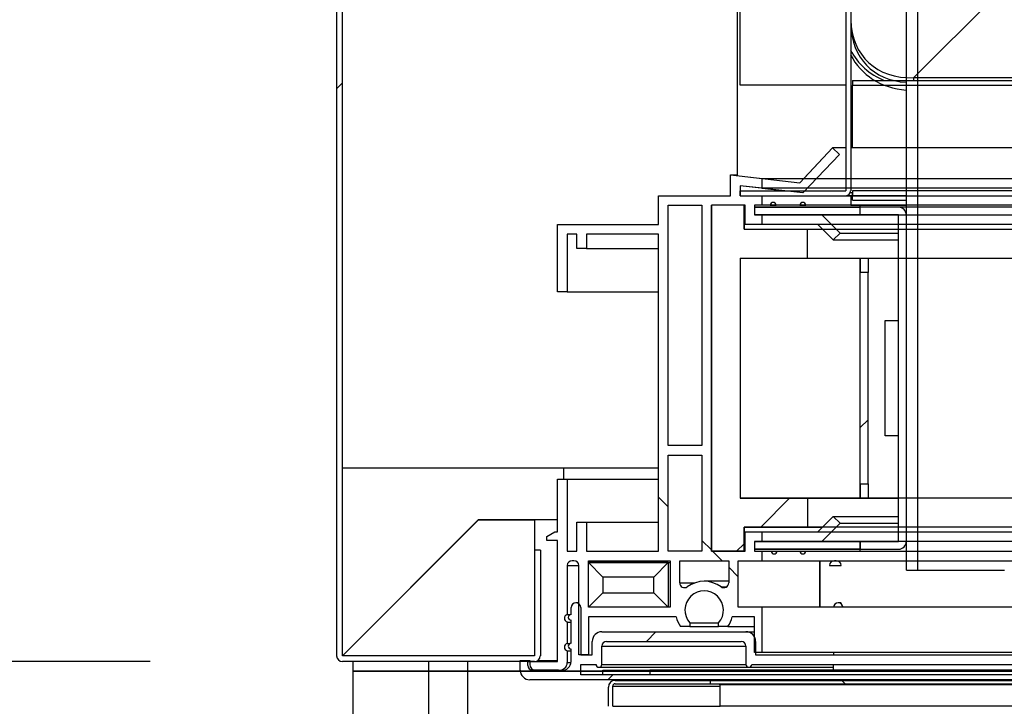
# Model space of a CAD drawing. Units: millimetres. Extents: x 9739 to 27497, y 514 to 7944.
# Drawn here: x 17179 to 17281, y 2876 to 2948 of the extents above; entities that cross this region are included whole.
import ezdxf

# ---------------------------------------------------------------- set-up
doc = ezdxf.new("R2010")
doc.units = ezdxf.units.MM
doc.styles.add('SLDTEXTSTYLE0', font='TXT', dxfattribs={"width": 0.75})
doc.styles.get("Standard").update_dxf_attribs({"font": 'arial.ttf'})
doc.dimstyles.new('SLDDIMSTYLE2', dxfattribs={"dimtxt": 51.366374, "dimasz": 40, "dimexe": 0, "dimexo": 0.0625, "dimgap": 12.841593, "dimtad": 1, "dimdec": 1, "dimrnd": 1e-09, "dimzin": 12, "dimdsep": 46, "dimtxsty": 'SLDTEXTSTYLE0', "dimsah": 1, "dimcen": 0.09, "dimadec": 0, "dimazin": 0, "dimtfac": 1, "dimtdec": 1, "dimtmove": 0, "dimatfit": 0, "dimfxl": 1, "dimtolj": 1, "dimtzin": 12, "dimarcsym": 0})
pattern_1 = [(45, (15860.1, 1050.16), (-134.704, 134.704), []), (45, (15949.9, 1050.16), (-134.704, 134.704), [])]
pattern_2 = [(135, (15860.1, 1050.16), (-134.704, -134.704), []), (135, (15860.1, 1139.97), (-134.704, -134.704), [])]

# ---------------------------------------------------------------- blocks, each defined once
blk = doc.blocks.new('*D71')
at = {"color": 0, "lineweight": -2, "transparency": 16777216}
for p, q in [((17192.39, 3512.2), (17135.69, 3512.2)), ((17135.69, 3472.2), (17135.69, 2921)), ((17192.39, 2881), (17135.69, 2881))]:
    blk.add_line(p, q, dxfattribs=at)
at = {"color": 0, "transparency": 16777216}
for points in [[(17129.02, 3472.2), (17142.36, 3472.2), (17135.69, 3512.2)], [(17129.02, 2921), (17142.36, 2921), (17135.69, 2881)]]:
    blk.add_solid(points, dxfattribs=at)
at = {"layer": 'DEFPOINTS', "color": 0, "transparency": 16777216}
for p in [(17212.39, 3512.2), (17135.69, 2881), (17212.39, 2881)]:
    blk.add_point(p, dxfattribs=at)
at = {"color": 0, "transparency": 16777216, "insert": (17096.25, 3196.6), "char_height": 51.3664, "attachment_point": 5, "rotation": 90}
blk.add_mtext('\\A1;631 COSTADO', dxfattribs=at)
blk = doc.blocks.new('*D72')
at = {"color": 0, "lineweight": -2, "transparency": 16777216}
for p, q in [((17192.39, 3512.2), (16944.37, 3512.2)), ((16944.37, 3472.2), (16944.37, 2468.9)), ((17232.54, 2428.9), (16944.37, 2428.9))]:
    blk.add_line(p, q, dxfattribs=at)
at = {"color": 0, "transparency": 16777216}
for points in [[(16937.7, 3472.2), (16951.03, 3472.2), (16944.37, 3512.2)], [(16937.7, 2468.9), (16951.03, 2468.9), (16944.37, 2428.9)]]:
    blk.add_solid(points, dxfattribs=at)
at = {"layer": 'DEFPOINTS', "color": 0, "transparency": 16777216}
for p in [(17212.39, 3512.2), (16944.37, 2428.9), (17252.54, 2428.9)]:
    blk.add_point(p, dxfattribs=at)
at = {"color": 0, "transparency": 16777216, "insert": (16905.28, 2970.55), "char_height": 51.366, "attachment_point": 5, "rotation": 90}
blk.add_mtext('\\A1;1083', dxfattribs=at)

msp = doc.modelspace()

# ---------------------------------------------------------------- hatches: boundary and pattern name
at = {"linetype": 'Continuous'}
h = msp.add_hatch(dxfattribs=at)
h.set_pattern_fill('ANSI32', scale=20, style=0)
h.set_pattern_definition(pattern_1)
edge = h.paths.add_edge_path(flags=0)
edge.add_line((17232.99, 2881.6), (17232.99, 2892.6))
edge.add_line((17232.99, 2892.6), (17232.39, 2892.6))
edge.add_line((17232.39, 2892.6), (17232.39, 2881.6))
edge.add_arc((17232.38, 2881.6), 0.001, 270, 360, ccw=False)
edge.add_line((17232.38, 2881.6), (17212.39, 2881.6))
edge.add_arc((17212.39, 2881.6), 0.001, 180, 270, ccw=False)
edge.add_line((17212.39, 2881.6), (17212.39, 3511.6))
edge.add_arc((17212.39, 3511.6), 0.001, 90, 180, ccw=False)
edge.add_line((17212.39, 3511.6), (17241.38, 3511.6))
edge.add_arc((17241.38, 3511.6), 0.001, 0, 90, ccw=False)
edge.add_line((17241.39, 3511.6), (17241.39, 3500.6))
edge.add_line((17241.39, 3500.6), (17241.99, 3500.6))
edge.add_line((17241.99, 3500.6), (17241.99, 3511.6))
edge.add_arc((17241.38, 3511.6), 0.601, 0, 90)
edge.add_line((17241.38, 3512.2), (17212.39, 3512.2))
edge.add_arc((17212.39, 3511.6), 0.601, 90, 180)
edge.add_line((17211.79, 3511.6), (17211.79, 2881.6))
edge.add_arc((17212.39, 2881.6), 0.601, 180, 270)
edge.add_line((17212.39, 2881), (17232.38, 2881))
edge.add_arc((17232.38, 2881.6), 0.601, 270, 360)
h = msp.add_hatch(dxfattribs=at)
h.set_pattern_fill('ANSI32', scale=20, style=0)
h.set_pattern_definition(pattern_1)
edge = h.paths.add_edge_path(flags=0)
edge.add_line((17265.29, 2930), (17265.29, 3473))
edge.add_line((17265.29, 3473), (17264.79, 3473))
edge.add_line((17264.79, 3473), (17264.79, 2930))
edge.add_arc((17264.78, 2930), 0.001, 270, 360, ccw=False)
edge.add_line((17264.78, 2930), (17253.79, 2930))
edge.add_line((17253.79, 2930), (17253.79, 2929.5))
edge.add_line((17253.79, 2929.5), (17264.78, 2929.5))
edge.add_arc((17264.78, 2930), 0.501, 270, 360)
h = msp.add_hatch(dxfattribs=at)
h.set_pattern_fill('ANSI32', scale=20, style=0)
h.set_pattern_definition([(45, (15579.07, 310.26), (-134.704, 134.704), []), (45, (15668.87, 310.26), (-134.704, 134.704), [])])
edge = h.paths.add_edge_path(flags=0)
edge.add_line((17265.29, 3421.51), (17264.79, 3421.51))
edge.add_line((17264.79, 3421.51), (17264.79, 2930))
edge.add_arc((17264.78, 2930), 0.001, 270, 360, ccw=False)
edge.add_line((17264.78, 2930), (17253.79, 2930))
edge.add_line((17253.79, 2930), (17253.79, 2929.5))
edge.add_line((17253.79, 2929.5), (17264.78, 2929.5))
edge.add_arc((17264.78, 2930), 0.501, 270, 360)
edge.add_line((17265.29, 2930), (17265.29, 3421.51))
h = msp.add_hatch(dxfattribs=at)
h.set_pattern_fill('ANSI32', scale=20, style=0)
h.set_pattern_definition(pattern_1)
h.paths.add_polyline_path([(18514.49, 2941.51), (17265.49, 2941.51), (17265.49, 2941.01), (18514.49, 2941.01)], flags=0)
h = msp.add_hatch(dxfattribs=at)
h.set_pattern_fill('ANSI32', scale=20, angle=90, style=0)
h.set_pattern_definition(pattern_2)
edge = h.paths.add_edge_path(flags=0)
edge.add_line((17255.29, 2893.5), (17256.06, 2893.5))
edge.add_line((17256.06, 2893.5), (17256.06, 2894.5))
edge.add_line((17256.06, 2894.5), (17254.29, 2894.5))
edge.add_line((17254.29, 2894.5), (17254.29, 2892.5))
edge.add_line((17254.29, 2892.5), (17250.79, 2892.5))
edge.add_line((17250.79, 2892.5), (17250.79, 2928.5))
edge.add_line((17250.79, 2928.5), (17254.29, 2928.5))
edge.add_line((17254.29, 2928.5), (17254.29, 2926.5))
edge.add_line((17254.29, 2926.5), (17256.06, 2926.5))
edge.add_line((17256.06, 2926.5), (17256.06, 2927.5))
edge.add_line((17256.06, 2927.5), (17255.29, 2927.5))
edge.add_line((17255.29, 2927.5), (17255.29, 2928.5))
edge.add_line((17255.29, 2928.5), (17256.06, 2928.5))
edge.add_line((17256.06, 2928.5), (17256.06, 2929.5))
edge.add_line((17256.06, 2929.5), (17253.79, 2929.5))
edge.add_line((17253.79, 2929.5), (17253.79, 2930.52))
edge.add_line((17253.79, 2930.52), (17256.06, 2930.27))
edge.add_line((17256.06, 2930.27), (17256.06, 2931.29))
edge.add_line((17256.06, 2931.29), (17252.79, 2931.66))
edge.add_line((17252.79, 2931.66), (17252.79, 2929.5))
edge.add_line((17252.79, 2929.5), (17245.29, 2929.5))
edge.add_line((17245.29, 2929.5), (17245.29, 2926.5))
edge.add_line((17245.29, 2926.5), (17234.79, 2926.5))
edge.add_line((17234.79, 2926.5), (17234.79, 2919.5))
edge.add_line((17234.79, 2919.5), (17235.79, 2919.5))
edge.add_line((17235.79, 2919.5), (17235.79, 2925.5))
edge.add_line((17235.79, 2925.5), (17236.79, 2925.5))
edge.add_line((17236.79, 2925.5), (17236.79, 2924))
edge.add_line((17236.79, 2924), (17237.79, 2924))
edge.add_line((17237.79, 2924), (17237.79, 2925.5))
edge.add_line((17237.79, 2925.5), (17245.29, 2925.5))
edge.add_line((17245.29, 2925.5), (17245.29, 2892.5))
edge.add_line((17245.29, 2892.5), (17237.79, 2892.5))
edge.add_line((17237.79, 2892.5), (17237.79, 2895.5))
edge.add_line((17237.79, 2895.5), (17236.79, 2895.5))
edge.add_line((17236.79, 2895.5), (17236.79, 2892.5))
edge.add_line((17236.79, 2892.5), (17235.79, 2892.5))
edge.add_line((17235.79, 2892.5), (17235.79, 2900))
edge.add_line((17235.79, 2900), (17234.79, 2900))
edge.add_line((17234.79, 2900), (17234.79, 2894.5))
edge.add_line((17234.79, 2894.5), (17234.49, 2894.5))
edge.add_line((17234.49, 2894.5), (17233.68, 2894))
edge.add_line((17233.68, 2894), (17233.68, 2893.6))
edge.add_line((17233.68, 2893.6), (17234.79, 2893.6))
edge.add_line((17234.79, 2893.6), (17234.79, 2881))
edge.add_line((17234.79, 2881), (17231.69, 2881))
edge.add_line((17231.69, 2881), (17231.69, 2880.6))
edge.add_arc((17232.19, 2880.6), 0.5, 180, 270)
edge.add_line((17232.19, 2880.1), (17234.89, 2880.1))
edge.add_arc((17234.97, 2880.91), 0.819, 264.6286, 358.9883)
edge.add_line((17235.79, 2880.9), (17235.79, 2882.11))
edge.add_arc((17235.89, 2882.5), 0.395, 104.6649, 255.3351, ccw=False)
edge.add_line((17235.79, 2882.88), (17235.79, 2885.11))
edge.add_arc((17235.89, 2885.5), 0.395, 104.6649, 255.3351, ccw=False)
edge.add_line((17235.79, 2885.88), (17235.79, 2891))
edge.add_arc((17236.29, 2891), 0.5, 90, 180, ccw=False)
edge.add_line((17236.29, 2891.5), (17236.49, 2891.5))
edge.add_arc((17236.49, 2891), 0.5, 0, 90, ccw=False)
edge.add_line((17236.99, 2891), (17236.99, 2881.7))
edge.add_line((17236.99, 2881.7), (17237.99, 2881.7))
edge.add_line((17237.99, 2881.7), (17237.99, 2885.65))
edge.add_line((17237.99, 2885.65), (17247.12, 2885.65))
edge.add_arc((17250.04, 2886.35), 3, 193.4934, 214.5181)
edge.add_line((17247.56, 2884.65), (17248.54, 2884.65))
edge.add_line((17248.54, 2884.65), (17248.54, 2885.03))
edge.add_arc((17250.04, 2886.35), 2, -41.4096, 221.4096, ccw=False)
edge.add_line((17251.54, 2885.03), (17251.54, 2884.65))
edge.add_line((17251.54, 2884.65), (17252.51, 2884.65))
edge.add_arc((17250.04, 2886.35), 3, 325.4819, 346.5066)
edge.add_line((17252.95, 2885.65), (17255.29, 2885.65))
edge.add_line((17255.29, 2885.65), (17255.29, 2881.95))
edge.add_line((17255.29, 2881.95), (17256.06, 2881.95))
edge.add_line((17256.06, 2881.95), (17256.06, 2886.65))
edge.add_line((17256.06, 2886.65), (17253.59, 2886.65))
edge.add_line((17253.59, 2886.65), (17253.59, 2891.5))
edge.add_line((17253.59, 2891.5), (17256.06, 2891.5))
edge.add_line((17256.06, 2891.5), (17256.06, 2892.5))
edge.add_line((17256.06, 2892.5), (17255.29, 2892.5))
edge.add_line((17255.29, 2892.5), (17255.29, 2893.5))
h.paths.add_polyline_path([(17249.79, 2892.5), (17246.29, 2892.5), (17246.29, 2902.5), (17249.79, 2902.5)], flags=0)
h.paths.add_polyline_path([(17246.49, 2886.65), (17237.99, 2886.65), (17237.99, 2891.5), (17246.49, 2891.5)], flags=0)
h.paths.add_polyline_path([(17246.29, 2903.5), (17246.29, 2928.5), (17249.79, 2928.5), (17249.79, 2903.5)], flags=0)
edge = h.paths.add_edge_path(flags=0)
edge.add_line((17247.49, 2889.19), (17247.49, 2891.5))
edge.add_line((17247.49, 2891.5), (17252.59, 2891.5))
edge.add_line((17252.59, 2891.5), (17252.59, 2889.19))
edge.add_arc((17252.09, 2889.19), 0.5, -125.8447, 0, ccw=False)
edge.add_arc((17250.04, 2886.35), 3, 54.1553, 125.8447)
edge.add_arc((17247.99, 2889.19), 0.5, 180, 305.8447, ccw=False)
h = msp.add_hatch(dxfattribs=at)
h.set_pattern_fill('ANSI32', scale=20, style=0)
h.set_pattern_definition(pattern_1)
h.paths.add_polyline_path([(17256.06, 2931.29), (17256.06, 2930.27), (17622.32, 2930.27), (17622.32, 2931.29)], flags=0)
h = msp.add_hatch(dxfattribs=at)
h.set_pattern_fill('ANSI32', scale=20, style=0)
h.set_pattern_definition(pattern_1)
h.paths.add_polyline_path([(17256.06, 2929.5), (17256.06, 2928.5), (17622.32, 2928.5), (17622.32, 2929.5)], flags=0)
h = msp.add_hatch(dxfattribs=at)
h.set_pattern_fill('ANSI34', scale=20, style=0)
h.set_pattern_definition([(45, (15860.1, 1050.16), (-269.41, 269.41), []), (45, (15949.9, 1050.16), (-269.41, 269.41), []), (45, (16039.7, 1050.16), (-269.41, 269.41), []), (45, (16129.5, 1050.16), (-269.41, 269.41), [])])
h.paths.add_polyline_path([(17289.79, 2895), (17289.79, 2898), (17253.79, 2898), (17253.79, 2923), (17289.79, 2923), (17289.79, 2926), (17254.19, 2926), (17254.19, 2928.5), (17250.79, 2928.5), (17250.79, 2892.5), (17254.19, 2892.5), (17254.19, 2895)], flags=0)
h = msp.add_hatch(dxfattribs=at)
h.set_pattern_fill('ANSI32', scale=20, style=0)
h.set_pattern_definition(pattern_1)
h.paths.add_polyline_path([(17256.06, 2927.5), (17256.06, 2926.5), (17622.32, 2926.5), (17622.32, 2927.5)], flags=0)
h = msp.add_hatch(dxfattribs=at)
h.set_pattern_fill('ANSI32', scale=20, style=0)
h.set_pattern_definition(pattern_1)
h.paths.add_polyline_path([(17266.29, 2921.5), (17266.29, 2899.5), (17267.09, 2899.5), (17267.09, 2921.5)], flags=0)
h = msp.add_hatch(dxfattribs=at)
h.set_pattern_fill('ANSI32', scale=20, style=0)
h.set_pattern_definition(pattern_1)
h.paths.add_polyline_path([(17256.06, 2894.5), (17256.06, 2893.5), (17622.32, 2893.5), (17622.32, 2894.5)], flags=0)
h = msp.add_hatch(dxfattribs=at)
h.set_pattern_fill('ANSI32', scale=20, style=0)
h.set_pattern_definition(pattern_1)
h.paths.add_polyline_path([(17256.06, 2892.5), (17256.06, 2891.5), (17622.32, 2891.5), (17622.32, 2892.5)], flags=0)
h = msp.add_hatch(dxfattribs=at)
h.set_pattern_fill('ANSI32', scale=20, style=0)
h.set_pattern_definition(pattern_1)
edge = h.paths.add_edge_path(flags=0)
edge.add_arc((17639.39, 2883.1), 1, 0, 90)
edge.add_line((17639.39, 2884.1), (17624.38, 2884.1))
edge.add_arc((17624.38, 2883.1), 1, 90, 179.8839)
edge.add_line((17623.38, 2883.1), (17623.38, 2881.7))
edge.add_line((17623.38, 2881.7), (17621.92, 2881.7))
edge.add_line((17621.92, 2881.7), (17256.86, 2881.7))
edge.add_line((17256.86, 2881.7), (17255.39, 2881.7))
edge.add_line((17255.39, 2881.7), (17255.39, 2883.1))
edge.add_arc((17254.39, 2883.1), 1, 0.1161, 90)
edge.add_line((17254.39, 2884.1), (17239.39, 2884.1))
edge.add_arc((17239.39, 2883.1), 1, 90, 180)
edge.add_line((17238.39, 2883.1), (17238.39, 2881.7))
edge.add_line((17238.39, 2881.7), (17237.19, 2881.7))
edge.add_line((17237.19, 2881.7), (17237.19, 2886.62))
edge.add_arc((17236.69, 2886.62), 0.5, 0, 180)
edge.add_line((17236.19, 2886.62), (17236.19, 2885.89))
edge.add_arc((17236.19, 2885.6), 0.295, 90, 270)
edge.add_line((17236.19, 2885.3), (17236.19, 2882.89))
edge.add_arc((17236.19, 2882.6), 0.295, 90, 270)
edge.add_line((17236.19, 2882.3), (17236.19, 2881))
edge.add_arc((17235.27, 2881.01), 0.919, 264.9295, 359.045, ccw=False)
edge.add_line((17235.19, 2880.1), (17232.49, 2880.1))
edge.add_arc((17232.49, 2880.7), 0.6, 180, 270, ccw=False)
edge.add_line((17231.89, 2880.7), (17231.89, 2881.1))
edge.add_line((17231.89, 2881.1), (17230.89, 2881.1))
edge.add_line((17230.89, 2881.1), (17230.89, 2880.1))
edge.add_arc((17231.89, 2880.1), 1, 180, 270)
edge.add_line((17231.89, 2879.1), (17256.86, 2879.1))
edge.add_line((17256.86, 2879.1), (17621.92, 2879.1))
edge.add_line((17621.92, 2879.1), (17646.89, 2879.1))
edge.add_arc((17646.89, 2880.1), 1, 270, 360)
edge.add_line((17647.89, 2880.1), (17647.89, 2881.1))
edge.add_line((17647.89, 2881.1), (17646.89, 2881.1))
edge.add_line((17646.89, 2881.1), (17646.89, 2880.7))
edge.add_arc((17646.29, 2880.7), 0.6, -90, 0, ccw=False)
edge.add_line((17646.29, 2880.1), (17643.59, 2880.1))
edge.add_arc((17643.5, 2881.01), 0.919, 180.955, 275.0705, ccw=False)
edge.add_line((17642.59, 2881), (17642.59, 2882.3))
edge.add_arc((17642.59, 2882.6), 0.295, 270, 450)
edge.add_line((17642.59, 2882.89), (17642.59, 2885.3))
edge.add_arc((17642.59, 2885.6), 0.295, 270, 450)
edge.add_line((17642.59, 2885.89), (17642.59, 2886.62))
edge.add_arc((17642.09, 2886.62), 0.5, 0, 180)
edge.add_line((17641.59, 2886.62), (17641.59, 2881.7))
edge.add_line((17641.59, 2881.7), (17640.39, 2881.7))
edge.add_line((17640.39, 2881.7), (17640.39, 2883.1))
edge = h.paths.add_edge_path(flags=0)
edge.add_line((17641.59, 2879.6), (17621.92, 2879.6))
edge.add_line((17621.92, 2879.6), (17256.86, 2879.6))
edge.add_line((17256.86, 2879.6), (17237.19, 2879.6))
edge.add_line((17237.19, 2879.6), (17237.19, 2880.7))
edge.add_line((17237.19, 2880.7), (17238.79, 2880.7))
edge.add_arc((17239.09, 2880.7), 0.3, 180, 360)
edge.add_line((17239.39, 2880.7), (17239.39, 2882.6))
edge.add_arc((17239.89, 2882.6), 0.5, 90, 180, ccw=False)
edge.add_line((17239.89, 2883.1), (17253.89, 2883.1))
edge.add_arc((17253.89, 2882.6), 0.5, 0.066, 90, ccw=False)
edge.add_line((17254.39, 2882.6), (17254.39, 2880.7))
edge.add_arc((17254.69, 2880.7), 0.3, 180.066, 360)
edge.add_line((17254.99, 2880.7), (17256.86, 2880.7))
edge.add_line((17256.86, 2880.7), (17621.92, 2880.7))
edge.add_line((17621.92, 2880.7), (17623.78, 2880.7))
edge.add_arc((17624.08, 2880.7), 0.3, 180, 359.934)
edge.add_line((17624.38, 2880.7), (17624.38, 2882.6))
edge.add_arc((17624.88, 2882.6), 0.5, 90, 179.934, ccw=False)
edge.add_line((17624.88, 2883.1), (17638.89, 2883.1))
edge.add_arc((17638.89, 2882.6), 0.5, 0, 90, ccw=False)
edge.add_line((17639.39, 2882.6), (17639.39, 2880.7))
edge.add_arc((17639.69, 2880.7), 0.3, 180, 360)
edge.add_line((17639.99, 2880.7), (17641.59, 2880.7))
edge.add_line((17641.59, 2880.7), (17641.59, 2879.6))
h = msp.add_hatch(dxfattribs=at)
h.set_pattern_fill('ANSI32', scale=20, style=0)
h.set_pattern_definition(pattern_1)
h.paths.add_polyline_path([(17256.06, 2886.65), (17256.06, 2881.95), (17622.32, 2881.95), (17622.32, 2886.65)], flags=0)
h = msp.add_hatch(dxfattribs=at)
h.set_pattern_fill('ANSI31', scale=20, style=0)
h.set_pattern_definition([(45, (15860.1, 1050.16), (-44.9013, 44.9013), [])])
h.paths.add_polyline_path([(17244.39, 2879.6), (17634.39, 2879.6), (17634.39, 2880.1), (17244.39, 2880.1)], flags=0)
h = msp.add_hatch(dxfattribs=at)
h.set_pattern_fill('ANSI32', scale=20, angle=90, style=0)
h.set_pattern_definition(pattern_2)
h.paths.add_polyline_path([(17250.69, 2878.69), (17625.44, 2878.69), (17625.44, 2879.04), (17250.69, 2879.04)], flags=0)

# ---------------------------------------------------------------- linework, layer by layer
at = {"color": 7, "linetype": 'Continuous'}
for p, q in [((17211.79, 2881.6), (17211.79, 3511.6)), ((17212.39, 2881.6), (17212.39, 3511.6)), ((17253.47, 3473), (17253.47, 2931.58)), ((17253.79, 2941), (17253.79, 3473)), ((17253.79, 2941), (17253.79, 3473)), ((17264.78, 3473), (17264.78, 2941)), ((17264.78, 3473), (17264.78, 2941)), ((17264.79, 3473), (17264.79, 2930)), ((17265.29, 3473), (17265.29, 2930)), ((17253.47, 3472.52), (17253.47, 2931.58)), ((17271.08, 2927.5), (17271.08, 3452.5)), ((17272.28, 2890.5), (17272.28, 3452.5)), ((17264.79, 3421.51), (17264.79, 2930)), ((17265.29, 3421.51), (17265.29, 2930)), ((17271.84, 2941.78), (17280.66, 2950.6)), ((17265.49, 2941.51), (17265.49, 2941.01)), ((17265.49, 2941.51), (18514.49, 2941.51)), ((18508.14, 2941.78), (17271.84, 2941.78)), ((17271.84, 2941.78), (17271.84, 2941.51)), ((17264.78, 2941), (17253.79, 2941)), ((17264.78, 2941), (17253.79, 2941)), ((17264.78, 2941), (17264.79, 2941)), ((17264.78, 2941), (17264.79, 2941)), ((17265.49, 2941.01), (18514.49, 2941.01)), ((17265.49, 2941.01), (17265.49, 2940.96)), ((17614.49, 2940.96), (17265.49, 2940.96)), ((17265.49, 2934.49), (17265.49, 2940.96)), ((17259.98, 2930.85), (17263.41, 2934.49)), ((17263.41, 2934.49), (17260.4, 2931.29)), ((17264.79, 2934.49), (17263.41, 2934.49)), ((17263.41, 2934.49), (17264.12, 2933.8)), ((17614.96, 2934.49), (17265.29, 2934.49)), ((17264.12, 2933.8), (17260.29, 2929.8)), ((17252.79, 2929.5), (17252.79, 2931.66)), ((17252.79, 2931.66), (17256.06, 2931.29)), ((17252.79, 2931.66), (17253.47, 2931.66)), ((17252.79, 2929.5), (17252.79, 2931.66)), ((17252.79, 2931.66), (17259.98, 2930.85)), ((17252.79, 2931.66), (17253.47, 2931.66)), ((17256.06, 2930.27), (17256.06, 2931.29)), ((17256.06, 2931.29), (17622.32, 2931.29)), ((17256.06, 2930.27), (17253.79, 2930.52)), ((17253.79, 2930.52), (17253.79, 2929.5)), ((17260.29, 2929.8), (17253.79, 2930.52)), ((17253.79, 2930.52), (17253.79, 2929.5)), ((17253.79, 2929.5), (17253.79, 2930)), ((17253.79, 2930), (17264.78, 2930)), ((17253.79, 2930), (17258.45, 2930)), ((17253.79, 2929.5), (17253.79, 2930)), ((17253.79, 2930), (17264.78, 2930)), ((17622.32, 2930.27), (17256.06, 2930.27)), ((17256.06, 2930.27), (17258.46, 2930)), ((17265.49, 2929.8), (17265.24, 2929.8)), ((17265.47, 2929.5), (17265.47, 2929.8)), ((17265.49, 2930), (17265.49, 2929.5)), ((17614.49, 2930), (17265.49, 2930)), ((17245.29, 2926.5), (17245.29, 2929.5)), ((17245.29, 2929.5), (17252.79, 2929.5)), ((17245.29, 2926.5), (17245.29, 2929.5)), ((17245.29, 2929.5), (17252.79, 2929.5)), ((17253.79, 2929.5), (17256.06, 2929.5)), ((17253.79, 2929.5), (17264.78, 2929.5)), ((17253.79, 2929.5), (17265.29, 2929.5)), ((17253.79, 2929.5), (17264.78, 2929.5)), ((17256.06, 2928.5), (17256.06, 2929.5)), ((17256.06, 2929.5), (17622.32, 2929.5)), ((17264.92, 2929.52), (17265.47, 2929.52)), ((17265.29, 2929.5), (17265.29, 2928.5)), ((17265.29, 2929.5), (17265.47, 2929.5)), ((17265.47, 2929.02), (17265.47, 2929.52)), ((17265.47, 2929.52), (17271.08, 2929.52)), ((17265.47, 2929.02), (17271.08, 2929.02)), ((17246.29, 2928.5), (17249.79, 2928.5)), ((17246.29, 2903.5), (17246.29, 2928.5)), ((17246.29, 2928.5), (17249.79, 2928.5)), ((17246.29, 2903.5), (17246.29, 2928.5)), ((17249.79, 2928.5), (17249.79, 2903.5)), ((17249.79, 2928.5), (17249.79, 2903.5)), ((17250.79, 2892.5), (17250.79, 2928.5)), ((17254.19, 2928.5), (17250.79, 2928.5)), ((17254.29, 2928.5), (17250.79, 2928.5)), ((17254.29, 2928.5), (17250.79, 2928.5)), ((17250.79, 2928.5), (17250.79, 2892.5)), ((17254.19, 2928.5), (17254.19, 2926)), ((17254.19, 2926), (17254.19, 2928.5)), ((17254.29, 2926.5), (17254.29, 2928.5)), ((17254.29, 2926.5), (17254.29, 2928.5)), ((17256.06, 2928.5), (17255.29, 2928.5)), ((17255.29, 2928.5), (17255.29, 2927.5)), ((17256.92, 2928.5), (17255.29, 2928.5)), ((17255.29, 2928.5), (17255.29, 2927.5)), ((17255.29, 2928.3), (17266.29, 2928.3)), ((17255.29, 2928.3), (17255.29, 2927.5)), ((17270.27, 2928.3), (17255.29, 2928.3)), ((17622.32, 2928.5), (17256.06, 2928.5)), ((17256.92, 2928.5), (17257.52, 2928.5)), ((17260.01, 2928.5), (17257.52, 2928.5)), ((17260.01, 2928.5), (17260.61, 2928.5)), ((17265.29, 2928.5), (17260.61, 2928.5)), ((17265.29, 2928.5), (17271.08, 2928.5)), ((17266.29, 2928.3), (17266.29, 2928.5)), ((17266.29, 2927.5), (17266.29, 2928.3)), ((17612.09, 2928.3), (17266.29, 2928.3)), ((17266.29, 2927.5), (17266.29, 2928.3)), ((17255.29, 2927.5), (17256.06, 2927.5)), ((17270.27, 2927.5), (17255.29, 2927.5)), ((17255.29, 2927.5), (17262.29, 2927.5)), ((17256.06, 2927.5), (17622.32, 2927.5)), ((17256.06, 2926.5), (17256.06, 2927.5)), ((17262.29, 2927.5), (17264.18, 2925.61)), ((17262.29, 2927.5), (17270.28, 2927.5)), ((17270.28, 2893.5), (17270.28, 2927.5)), ((17271.08, 2893.5), (17271.08, 2927.5)), ((17234.79, 2919.5), (17234.79, 2926.5)), ((17234.79, 2926.5), (17245.29, 2926.5)), ((17234.79, 2919.5), (17234.79, 2926.5)), ((17234.79, 2926.5), (17245.29, 2926.5)), ((17254.19, 2926), (17289.79, 2926)), ((17254.19, 2926), (17260.79, 2926)), ((17256.06, 2926.5), (17254.29, 2926.5)), ((17261.87, 2926.5), (17254.29, 2926.5)), ((17622.32, 2926.5), (17256.06, 2926.5)), ((17260.79, 2923), (17260.79, 2926)), ((17260.79, 2926), (17262.37, 2926)), ((17261.87, 2926.5), (17262.37, 2926)), ((17263.47, 2924.9), (17261.87, 2926.5)), ((17236.79, 2925.5), (17235.79, 2925.5)), ((17235.79, 2925.5), (17235.79, 2919.5)), ((17236.79, 2925.5), (17235.79, 2925.5)), ((17235.79, 2925.5), (17235.79, 2919.5)), ((17236.79, 2924), (17236.79, 2925.5)), ((17236.79, 2924), (17236.79, 2925.5)), ((17245.29, 2925.5), (17237.79, 2925.5)), ((17237.79, 2925.5), (17237.79, 2924)), ((17245.29, 2925.5), (17237.79, 2925.5)), ((17237.79, 2925.5), (17237.79, 2924)), ((17245.29, 2892.5), (17245.29, 2925.5)), ((17245.29, 2892.5), (17245.29, 2925.5)), ((17264.18, 2925.61), (17263.47, 2924.9)), ((17263.47, 2924.9), (17270.28, 2924.9)), ((17264.18, 2925.61), (17270.28, 2925.61)), ((17237.79, 2924), (17236.79, 2924)), ((17237.79, 2924), (17236.79, 2924)), ((17237.79, 2924), (17245.29, 2924)), ((17237.79, 2924), (17245.29, 2924)), ((17253.79, 2923), (17253.79, 2898)), ((17253.79, 2923), (17289.79, 2923)), ((17253.79, 2923), (17260.79, 2923)), ((17253.79, 2923), (17253.79, 2898)), ((17260.79, 2923), (17270.28, 2923)), ((17266.29, 2923), (17266.29, 2921.5)), ((17266.29, 2898), (17266.29, 2923)), ((17267.09, 2923), (17267.09, 2921.5)), ((17267.09, 2921.5), (17266.29, 2921.5)), ((17266.29, 2899.5), (17266.29, 2921.5)), ((17267.09, 2899.5), (17267.09, 2921.5)), ((17235.79, 2919.5), (17234.79, 2919.5)), ((17235.79, 2919.5), (17234.79, 2919.5)), ((17235.79, 2919.5), (17245.29, 2919.5)), ((17235.79, 2919.5), (17245.29, 2919.5)), ((17268.88, 2904.5), (17268.88, 2916.5)), ((17268.88, 2916.5), (17270.28, 2916.5)), ((17270.28, 2904.5), (17268.88, 2904.5)), ((17249.79, 2903.5), (17246.29, 2903.5)), ((17249.79, 2903.5), (17246.29, 2903.5)), ((17246.29, 2902.5), (17249.79, 2902.5)), ((17246.29, 2892.5), (17246.29, 2902.5)), ((17246.29, 2902.5), (17249.79, 2902.5)), ((17246.29, 2892.5), (17246.29, 2902.5)), ((17249.79, 2902.5), (17249.79, 2892.5)), ((17249.79, 2902.5), (17249.79, 2892.5)), ((17212.39, 2901.15), (17245.29, 2901.15)), ((17212.39, 2881.6), (17212.39, 2901.15)), ((17235.39, 2901.15), (17235.39, 2900)), ((17235.39, 2901.15), (17235.39, 2900)), ((17234.79, 2894.5), (17234.79, 2900)), ((17234.79, 2900), (17235.79, 2900)), ((17234.79, 2894.5), (17234.79, 2900)), ((17234.79, 2900), (17235.79, 2900)), ((17235.79, 2900), (17235.79, 2892.5)), ((17235.79, 2900), (17245.29, 2900)), ((17235.79, 2900), (17235.79, 2892.5)), ((17235.79, 2900), (17245.29, 2900)), ((17266.29, 2899.5), (17267.09, 2899.5)), ((17266.29, 2899.5), (17266.29, 2898)), ((17267.09, 2899.5), (17267.09, 2898)), ((17289.79, 2898), (17253.79, 2898)), ((17253.79, 2898), (17260.79, 2898)), ((17260.79, 2898), (17260.79, 2895)), ((17260.79, 2898), (17270.28, 2898)), ((17261.87, 2894.5), (17263.47, 2896.1)), ((17263.47, 2896.1), (17264.18, 2895.39)), ((17263.47, 2896.1), (17270.28, 2896.1)), ((17226.53, 2895.74), (17212.39, 2881.6)), ((17212.4, 2881.6), (17226.54, 2895.74)), ((17234.79, 2895.74), (17226.53, 2895.74)), ((17226.54, 2895.74), (17232.38, 2895.74)), ((17232.38, 2895.74), (17232.38, 2881.6)), ((17236.79, 2892.5), (17236.79, 2895.5)), ((17236.79, 2895.5), (17237.79, 2895.5)), ((17236.79, 2892.5), (17236.79, 2895.5)), ((17236.79, 2895.5), (17237.79, 2895.5)), ((17237.79, 2895.5), (17237.79, 2892.5)), ((17237.79, 2895.5), (17245.29, 2895.5)), ((17237.79, 2895.5), (17237.79, 2892.5)), ((17237.79, 2895.5), (17245.29, 2895.5)), ((17289.79, 2895), (17254.19, 2895)), ((17254.19, 2892.5), (17254.19, 2895)), ((17254.19, 2895), (17260.79, 2895)), ((17254.19, 2895), (17254.19, 2892.5)), ((17260.79, 2895), (17262.37, 2895)), ((17262.37, 2895), (17261.87, 2894.5)), ((17264.18, 2895.39), (17262.29, 2893.5)), ((17264.18, 2895.39), (17270.28, 2895.39)), ((17233.68, 2894), (17234.49, 2894.5)), ((17233.68, 2894), (17234.49, 2894.5)), ((17233.68, 2893.6), (17233.68, 2894)), ((17233.68, 2893.6), (17233.68, 2894)), ((17234.49, 2894.5), (17234.79, 2894.5)), ((17234.49, 2894.5), (17234.79, 2894.5)), ((17254.29, 2892.5), (17254.29, 2894.5)), ((17254.29, 2894.5), (17256.06, 2894.5)), ((17254.29, 2892.5), (17254.29, 2894.5)), ((17254.29, 2894.5), (17261.87, 2894.5)), ((17256.06, 2893.5), (17256.06, 2894.5)), ((17256.06, 2894.5), (17622.32, 2894.5)), ((17234.79, 2893.6), (17233.68, 2893.6)), ((17234.79, 2893.6), (17233.68, 2893.6)), ((17234.79, 2881), (17234.79, 2893.6)), ((17255.29, 2893.5), (17255.29, 2892.5)), ((17256.06, 2893.5), (17255.29, 2893.5)), ((17255.29, 2893.5), (17255.29, 2892.7)), ((17255.29, 2893.5), (17270.27, 2893.5)), ((17262.29, 2893.5), (17255.29, 2893.5)), ((17255.29, 2893.5), (17255.29, 2892.5)), ((17622.32, 2893.5), (17256.06, 2893.5)), ((17262.29, 2893.5), (17270.28, 2893.5)), ((17266.29, 2893.5), (17266.29, 2892.7)), ((17266.29, 2892.5), (17266.29, 2893.5)), ((17271.08, 2890.5), (17271.08, 2893.5)), ((17232.39, 2892.6), (17232.39, 2881.6)), ((17232.99, 2892.6), (17232.39, 2892.6)), ((17232.99, 2892.6), (17232.39, 2892.6)), ((17232.99, 2892.6), (17232.99, 2881.6)), ((17235.79, 2892.5), (17236.79, 2892.5)), ((17235.79, 2892.5), (17236.79, 2892.5)), ((17237.79, 2892.5), (17245.29, 2892.5)), ((17237.79, 2892.5), (17245.29, 2892.5)), ((17249.79, 2892.5), (17246.29, 2892.5)), ((17249.79, 2892.5), (17246.29, 2892.5)), ((17254.19, 2892.5), (17250.79, 2892.5)), ((17250.79, 2892.5), (17254.29, 2892.5)), ((17250.79, 2892.5), (17254.29, 2892.5)), ((17266.29, 2892.7), (17255.29, 2892.7)), ((17255.29, 2892.7), (17270.27, 2892.7)), ((17255.29, 2892.5), (17256.06, 2892.5)), ((17255.29, 2892.5), (17257.01, 2892.5)), ((17256.06, 2892.5), (17622.32, 2892.5)), ((17256.06, 2891.5), (17256.06, 2892.5)), ((17257.01, 2892.5), (17257.61, 2892.5)), ((17257.61, 2892.5), (17260.01, 2892.5)), ((17260.01, 2892.5), (17260.61, 2892.5)), ((17260.61, 2892.5), (17265.29, 2892.5)), ((17265.29, 2892.5), (17271.08, 2892.5)), ((17235.79, 2891), (17235.79, 2885.88)), ((17235.79, 2891), (17236.99, 2891)), ((17235.79, 2891), (17236.99, 2891)), ((17236.49, 2891.5), (17236.29, 2891.5)), ((17236.49, 2891.5), (17236.29, 2891.5)), ((17236.99, 2881.7), (17236.99, 2891)), ((17237.99, 2891.5), (17246.49, 2891.5)), ((17237.99, 2886.65), (17237.99, 2891.5)), ((17237.99, 2891.5), (17246.49, 2891.5)), ((17237.99, 2886.65), (17237.99, 2891.5)), ((17237.99, 2886.65), (17237.99, 2891.3)), ((17246.29, 2891.3), (17237.99, 2891.3)), ((17237.99, 2891.3), (17239.49, 2889.8)), ((17237.99, 2891.3), (17246.29, 2891.3)), ((17246.29, 2891.3), (17244.79, 2889.8)), ((17246.29, 2891.3), (17246.29, 2886.65)), ((17246.29, 2891.3), (17246.49, 2891.3)), ((17246.29, 2891.3), (17246.29, 2886.65)), ((17246.29, 2891.3), (17246.49, 2891.3)), ((17246.49, 2891.5), (17246.49, 2886.65)), ((17246.49, 2891.5), (17246.49, 2886.65)), ((17247.49, 2891.5), (17252.59, 2891.5)), ((17247.49, 2889.19), (17247.49, 2891.5)), ((17247.49, 2891.5), (17252.59, 2891.5)), ((17247.49, 2889.19), (17247.49, 2891.5)), ((17252.59, 2891.5), (17252.59, 2889.19)), ((17252.59, 2891.5), (17252.59, 2889.19)), ((17253.59, 2891.5), (17256.06, 2891.5)), ((17253.59, 2886.65), (17253.59, 2891.5)), ((17253.59, 2891.5), (17262.09, 2891.5)), ((17253.59, 2886.65), (17253.59, 2891.5)), ((17256.06, 2891.5), (17622.32, 2891.5)), ((17262.09, 2886.65), (17262.09, 2891.5)), ((17262.09, 2891.5), (17262.09, 2886.65)), ((17263.09, 2891), (17264.29, 2891)), ((17263.79, 2891.5), (17263.59, 2891.5)), ((17239.49, 2889.8), (17239.49, 2888.15)), ((17244.79, 2889.8), (17239.49, 2889.8)), ((17244.79, 2888.15), (17244.79, 2889.8)), ((17271.08, 2890.5), (17272.28, 2890.5)), ((17272.28, 2890.5), (17281.28, 2890.5)), ((17247.49, 2889.19), (17249.06, 2889.19)), ((17247.49, 2889.19), (17249.06, 2889.19)), ((17252.59, 2889.35), (17250.04, 2889.35)), ((17252.59, 2889.35), (17250.04, 2889.35)), ((17251.79, 2888.78), (17252.38, 2888.78)), ((17251.79, 2888.78), (17252.38, 2888.78)), ((17239.49, 2888.15), (17237.99, 2886.65)), ((17239.49, 2888.15), (17244.79, 2888.15)), ((17244.79, 2888.15), (17246.29, 2886.65)), ((17236.99, 2887.12), (17236.69, 2887.12)), ((17236.99, 2887.12), (17236.69, 2887.12)), ((17264.29, 2887.12), (17263.99, 2887.12)), ((17235.79, 2885.88), (17236.1, 2885.88)), ((17236.19, 2885.89), (17236.19, 2886.62)), ((17237.19, 2886.62), (17237.19, 2881.7)), ((17246.29, 2886.65), (17237.99, 2886.65)), ((17246.49, 2886.65), (17237.99, 2886.65)), ((17246.49, 2886.65), (17237.99, 2886.65)), ((17256.06, 2886.65), (17253.59, 2886.65)), ((17262.09, 2886.65), (17253.59, 2886.65)), ((17622.32, 2886.65), (17256.06, 2886.65)), ((17256.06, 2881.95), (17256.06, 2886.65)), ((17235.79, 2885.11), (17235.79, 2882.88)), ((17235.79, 2885.11), (17236.19, 2885.11)), ((17236.19, 2882.89), (17236.19, 2885.3)), ((17247.12, 2885.65), (17237.99, 2885.65)), ((17237.99, 2885.65), (17237.99, 2881.7)), ((17248.54, 2885.03), (17248.54, 2884.65)), ((17248.54, 2885.03), (17251.54, 2885.03)), ((17251.54, 2884.65), (17251.54, 2885.03)), ((17255.29, 2885.65), (17252.95, 2885.65)), ((17255.29, 2881.95), (17255.29, 2885.65)), ((17239.39, 2884.1), (17254.39, 2884.1)), ((17248.54, 2884.65), (17247.56, 2884.65)), ((17248.54, 2884.65), (17251.54, 2884.65)), ((17252.51, 2884.65), (17251.54, 2884.65)), ((17252.51, 2884.65), (17255.29, 2884.65)), ((17254.39, 2884.1), (17255.29, 2884.1)), ((17235.79, 2882.88), (17236.1, 2882.88)), ((17238.39, 2881.7), (17238.39, 2883.1)), ((17239.89, 2883.1), (17253.89, 2883.1)), ((17255.39, 2883.1), (17255.39, 2881.7)), ((17232.38, 2881.6), (17212.39, 2881.6)), ((17232.38, 2881.6), (17212.4, 2881.6)), ((17232.38, 2881.6), (17232.38, 2881.6)), ((17235.79, 2882.11), (17235.79, 2880.9)), ((17235.79, 2882.11), (17236.19, 2882.11)), ((17236.19, 2881), (17236.19, 2882.3)), ((17237.99, 2881.7), (17236.99, 2881.7)), ((17237.19, 2881.7), (17238.39, 2881.7)), ((17239.39, 2880.7), (17239.39, 2882.6)), ((17239.39, 2882.6), (17254.39, 2882.6)), ((17254.39, 2882.6), (17254.39, 2880.7)), ((17256.06, 2881.95), (17255.29, 2881.95)), ((17255.39, 2881.7), (17256.86, 2881.7)), ((17622.32, 2881.95), (17256.06, 2881.95)), ((17256.86, 2881.7), (17621.92, 2881.7)), ((17263.49, 2881.95), (17263.49, 2881.7)), ((17232.38, 2881), (17212.39, 2881)), ((17213.48, 2881), (17213.48, 2880)), ((17221.39, 2875.5), (17221.39, 2881)), ((17225.39, 2881), (17225.39, 2875.5)), ((17230.89, 2880.1), (17230.89, 2881.1)), ((17230.89, 2881.1), (17231.89, 2881.1)), ((17231.69, 2880.6), (17231.69, 2881)), ((17231.69, 2881), (17234.79, 2881)), ((17231.89, 2881.1), (17231.89, 2880.7)), ((17232.72, 2881.1), (17234.79, 2881.1)), ((17235.79, 2880.9), (17236.18, 2880.9)), ((17237.19, 2880.7), (17238.79, 2880.7)), ((17237.19, 2879.6), (17237.19, 2880.7)), ((17239.39, 2880.7), (17254.39, 2880.7)), ((17254.99, 2880.7), (17256.86, 2880.7)), ((17256.86, 2880.7), (17621.92, 2880.7)), ((17263.49, 2880.1), (17263.49, 2880.7)), ((18993.48, 2880), (17213.48, 2880)), ((17213.48, 2880), (18993.48, 2880)), ((17213.48, 2880), (17213.48, 2880)), ((17213.48, 2880), (17213.48, 2821)), ((17234.89, 2880.1), (17232.19, 2880.1)), ((17232.49, 2880.1), (17235.19, 2880.1)), ((17256.86, 2879.6), (17237.19, 2879.6)), ((17239.09, 2880.4), (17254.69, 2880.4)), ((17239.49, 2879.6), (17239.49, 2880.1)), ((17239.49, 2880.1), (17244.39, 2880.1)), ((17244.39, 2880.1), (17244.39, 2879.6)), ((17634.39, 2880.1), (17244.39, 2880.1)), ((17634.39, 2879.6), (17244.39, 2879.6)), ((17254.69, 2880.4), (17263.49, 2880.4)), ((17621.92, 2879.6), (17256.86, 2879.6)), ((17256.86, 2879.1), (17231.89, 2879.1)), ((17240.77, 2879.04), (17250.69, 2879.04)), ((17240.77, 2878.69), (17250.69, 2878.69)), ((17250.69, 2878.69), (17250.69, 2879.04)), ((17250.69, 2879.04), (17625.44, 2879.04)), ((17250.69, 2878.69), (17625.44, 2878.69)), ((17251.72, 2878.59), (17251.62, 2878.69)), ((17251.72, 2876.34), (17251.72, 2878.59)), ((17624.42, 2878.59), (17251.72, 2878.59)), ((17621.92, 2879.1), (17256.86, 2879.1)), ((17240.07, 2876.34), (17240.07, 2878.34)), ((17240.52, 2876.34), (17240.52, 2878.44)), ((17240.52, 2878.44), (17251.72, 2878.44)), ((17240.52, 2876.34), (17251.72, 2876.34)), ((17624.42, 2876.34), (17251.72, 2876.34))]:
    msp.add_line(p, q, dxfattribs=at)
for centre, radius, start, end in [((17264.78, 2930), 0.501, 270, 0), ((17264.78, 2930), 0.001, 270, 0), ((17264.78, 2930), 0.501, 270, 0), ((17264.78, 2930), 0.001, 270, 0), ((17257.22, 2928.5), 0.3, 0, 180), ((17260.31, 2928.5), 0.3, 0, 180), ((17270.27, 2927.5), 0.801, 0, 90), ((17270.27, 2927.5), 0.001, 0, 90), ((17270.27, 2893.5), 0.801, 270, 0), ((17270.27, 2893.5), 0.001, 270, 0), ((17257.31, 2892.5), 0.3, 180, 0), ((17260.31, 2892.5), 0.3, 180, 360), ((17236.29, 2891), 0.5, 90, 180), ((17236.29, 2891), 0.5, 90, 180), ((17236.49, 2891), 0.5, 0, 90), ((17236.49, 2891), 0.5, 0, 90), ((17263.59, 2891), 0.5, 90, 180), ((17263.79, 2891), 0.5, 0, 90), ((17247.99, 2889.19), 0.5, 180, 305.8447), ((17247.99, 2889.19), 0.5, 180, 305.8447), ((17250.04, 2886.35), 3, 54.1553, 125.8447), ((17250.04, 2886.35), 3, 54.1553, 125.8447), ((17252.09, 2889.19), 0.5, 234.1553, 0), ((17252.09, 2889.19), 0.5, 234.1553, 0), ((17250.04, 2886.35), 2, 318.5904, 221.4096), ((17236.69, 2886.62), 0.5, 0, 180), ((17236.69, 2886.62), 0.5, 0, 180), ((17263.99, 2886.62), 0.5, 0, 180), ((17235.89, 2885.5), 0.395, 104.6649, 255.3351), ((17236.19, 2885.6), 0.295, 90, 270), ((17250.04, 2886.35), 3, 193.4934, 214.5181), ((17250.04, 2886.35), 3, 325.4819, 346.5066), ((17239.39, 2883.1), 1, 90, 180), ((17254.39, 2883.1), 1, 0.1161, 90), ((17235.89, 2882.5), 0.395, 104.6649, 255.3351), ((17236.19, 2882.6), 0.295, 90, 270), ((17239.89, 2882.6), 0.5, 90, 180), ((17253.89, 2882.6), 0.5, 0.066, 90), ((17212.39, 2881.6), 0.601, 180, 270), ((17212.39, 2881.6), 0.001, 180, 270), ((17232.38, 2881.6), 0.601, 270, 0), ((17232.38, 2881.6), 0.001, 270, 0), ((17232.19, 2880.6), 0.5, 180, 270), ((17232.49, 2880.7), 0.6, 180, 270), ((17234.97, 2880.91), 0.819, 264.6286, 358.9883), ((17235.27, 2881.01), 0.919, 264.9295, 359.045), ((17239.09, 2880.7), 0.3, 180, 0), ((17254.69, 2880.7), 0.3, 180.066, 0), ((17231.89, 2880.1), 1, 180, 270), ((17240.77, 2878.34), 0.7, 90, 180), ((17240.77, 2878.44), 0.25, 90, 180), ((17258.41, 2681.11), 198.03, 91.1774, 91.8662)]:
    msp.add_arc(centre, radius, start, end, dxfattribs=at)
for centre, major_axis, ratio, start_param, end_param in [((17275.45, 2951.95), (8.45, 8.45), 0.669153, 2.57993, 3.759374), ((17275.45, 2951.46), (8.45, 8.45), 0.669153, 2.57993, 3.677678), ((17275.45, 2951.95), (-8.96, -8.96), 0.710565, 6.053996, 6.584417), ((17275.45, 2951.46), (-8.96, -8.96), 0.710565, 6.053996, 6.826306)]:
    msp.add_ellipse(centre, major_axis=major_axis, ratio=ratio, start_param=start_param, end_param=end_param, dxfattribs=at)
for points, knots in [([(17212.39, 2881.6), (17212.39, 2881.6), (17212.39, 2881.6), (17212.39, 2881.6), (17212.39, 2881.6), (17212.39, 2881.6), (17212.39, 2881.6)], [0, 0, 0, 0, 0.252576, 0.500344, 0.748654, 1, 1, 1, 1]), ([(17212.4, 2881.6), (17212.4, 2881.6), (17212.4, 2881.6), (17212.4, 2881.6), (17212.4, 2881.6), (17212.4, 2881.6), (17212.4, 2881.6)], [0, 0, 0, 0, 0.252265, 0.50043, 0.749137, 1, 1, 1, 1])]:
    msp.add_open_spline(points, degree=3, knots=knots, dxfattribs=at)

# ---------------------------------------------------------------- dimensions: what is measured, and where the dimension line sits
at = {"color": 7}
dim = msp.add_linear_dim(base=(16944.37, 2428.9), p1=(17212.39, 3512.2), p2=(17252.54, 2428.9), angle=90, dimstyle='SLDDIMSTYLE2', override={"dimexo": 20, "dimdec": 0, "dimtxsty": 'Standard'}, dxfattribs=at)
dim.commit()
dim.dimension.update_dxf_attribs({"geometry": '*D72', "text_midpoint": (16905.28, 2970.55)})
dim = msp.add_linear_dim(base=(17135.69, 2881), p1=(17212.39, 3512.2), p2=(17212.39, 2881), angle=90, text='<> COSTADO', dimstyle='SLDDIMSTYLE2', override={"dimexo": 20, "dimdec": 0, "dimtxsty": 'Standard'}, dxfattribs=at)
dim.commit()
dim.dimension.update_dxf_attribs({"geometry": '*D71', "text_midpoint": (17096.25, 3196.6)})

doc.saveas('drawing.dxf')
